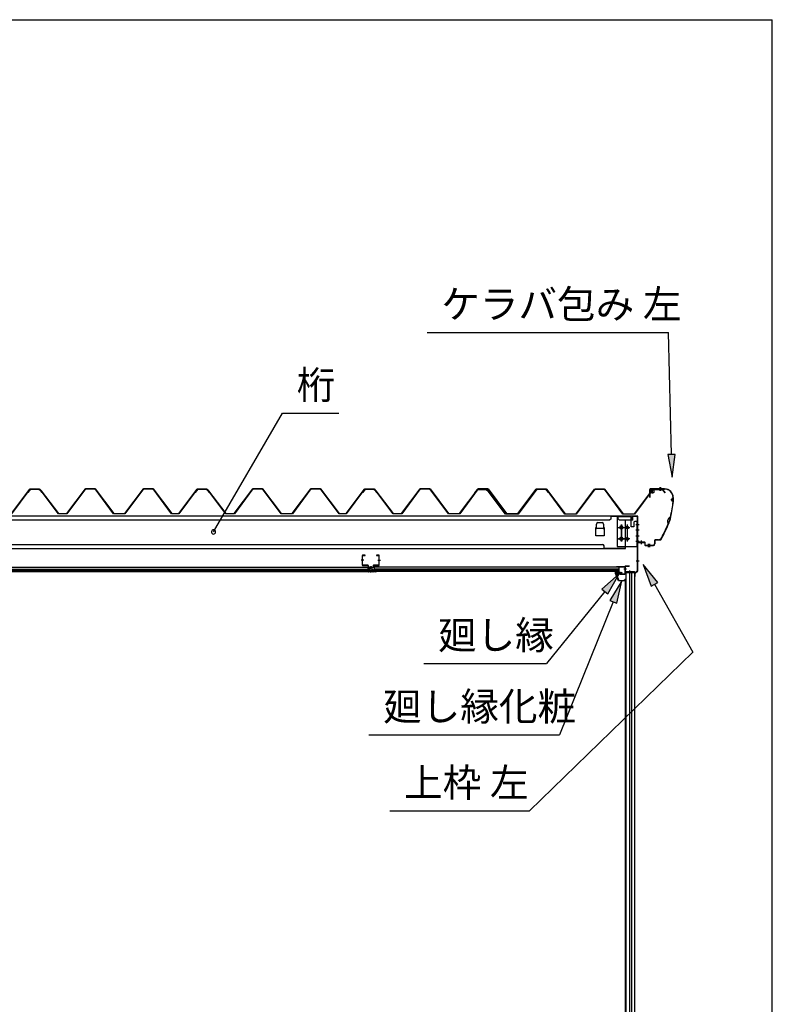
# Model space of a CAD drawing. Extents: x 543 to 20478, y 144 to 14052.
# Drawn here: x 17818 to 20478, y 10575 to 14052 of the extents above; entities that cross this region are included whole.
import ezdxf

# ---------------------------------------------------------------- set-up
doc = ezdxf.new("R2010")
doc.units = 0
doc.header["$LTSCALE"] = 50
doc.header["$MEASUREMENT"] = 0
doc.linetypes.add('1PL-S', pattern=[4, 2.5, -0.5, 0.5, -0.5])
for name, color, linetype in [('172', 3, 'CONTINUOUS'), ('571', 3, 'CONTINUOUS'), ('HIKIDASHI', 6, 'CONTINUOUS'), ('U1', 3, 'CONTINUOUS'), ('WAKUSEN-01', 50, 'CONTINUOUS'), ('ケラバ', 9, 'CONTINUOUS'), ('上枠左右', 2, 'CONTINUOUS'), ('天井支持材', 2, 'CONTINUOUS'), ('天井目地', 2, 'CONTINUOUS'), ('屋根', 1, 'CONTINUOUS'), ('廻し縁', 6, 'CONTINUOUS'), ('桁', 3, 'CONTINUOUS'), ('桁受金具', 6, 'CONTINUOUS')]:
    doc.layers.add(name, color=color, linetype=linetype)
doc.styles.add('01', font='ROMANS', dxfattribs={"height": 3, "bigfont": 'BIGFONT'})

msp = doc.modelspace()

# ---------------------------------------------------------------- linework, layer by layer
at = {"layer": '172'}
for p, q in [((19923.2, 12097.2), (19923.2, 12103.7)), ((19923.2, 12103.7), (19930.2, 12103.7)), ((19930.1, 12102.2), (19924.7, 12102.2)), ((19924.7, 12102.2), (19924.7, 12099.7)), ((19936.3, 12101.1), (19930.1, 12102.2)), ((19930.2, 12103.7), (19947.2, 12100.7)), ((19935.6, 12100.4), (19936.3, 12101.1)), ((19947.2, 12100.7), (19941.2, 12095.7)), ((19934.2, 12070.7), (19923.2, 12097.2)), ((19924.7, 12099.7), (19927.9, 12099.7)), ((19927.9, 12098.2), (19924.7, 12098.2)), ((19924.7, 12098.2), (19924.7, 12097.5)), ((19924.7, 12097.5), (19935.2, 12072.2)), ((19930.9, 12099.7), (19934.2, 12099.7)), ((19934, 12098.2), (19930.9, 12098.2)), ((19956.7, 12070.7), (19934.2, 12070.7)), ((19935.2, 12072.2), (19955.2, 12072.2)), ((19937, 12099.6), (19936.9, 12099.5)), ((19942, 12099.6), (19938.8, 12100.2)), ((19941.2, 12099), (19942, 12099.6)), ((19941.2, 12095.7), (19941.2, 12099)), ((19955.2, 12072.2), (19955.2, 12074)), ((19956.7, 12074), (19956.7, 12070.7))]:
    msp.add_line(p, q, dxfattribs=at)
for centre, radius, start, end in [((19927.9, 12099), 0.75, 270, 90), ((19930.9, 12099), 0.75, 90, 270), ((19934, 12102.2), 4, 270, 317.0111), ((19934.2, 12101.7), 2, 270, 317.0111), ((19938.4, 12098.2), 2, 79.992, 137.0111), ((19955.9, 12074), 0.75, 0, 180)]:
    msp.add_arc(centre, radius, start, end, dxfattribs=at)
at = {"layer": '571'}
for p, q in [((17301.2, 12118.7), (19048.2, 12118.7)), ((17301.2, 12111.9), (19048.2, 12111.9)), ((17301.2, 12110.5), (19048.2, 12110.5)), ((17301.2, 12106.2), (19048.2, 12106.2)), ((17301.2, 12103.7), (19048.2, 12103.7)), ((19048.2, 12118.7), (19048.2, 12103.7)), ((19935, 12118.7), (19070.2, 12118.7)), ((19070.2, 12118.7), (19070.2, 12103.7)), ((19935, 12111.9), (19070.2, 12111.9)), ((19935, 12110.5), (19070.2, 12110.5)), ((19935, 12106.2), (19070.2, 12106.2)), ((19935, 12103.7), (19070.2, 12103.7)), ((19935, 12118.7), (19935, 12103.7))]:
    msp.add_line(p, q, dxfattribs=at)
at = {"layer": 'HIKIDASHI'}
for p, q in [((19257.5, 12947.9), (20110.8, 12947.9)), ((20121.3, 12516.8), (20110.8, 12947.9)), ((18502.9, 12243.6), (18747.1, 12662.6)), ((18747.1, 12662.6), (18945.2, 12662.6)), ((20134.7, 12517.1), (20108, 12516.4)), ((20108, 12516.4), (20123.3, 12436.8)), ((20123.3, 12436.8), (20134.7, 12517.1)), ((20072.4, 12065.4), (20021.4, 12128.5)), ((20021.4, 12128.5), (20049.2, 12052.3)), ((19936.4, 12095.4), (19875.6, 12041.7)), ((19896.3, 12024.9), (19936.4, 12095.4)), ((19945.4, 12070.7), (19903.1, 12001.6)), ((19927.8, 11991.6), (19945.4, 12070.7)), ((19885.9, 12033.3), (19679.4, 11779.2)), ((19875.6, 12041.7), (19896.3, 12024.9)), ((20049.2, 12052.3), (20072.4, 12065.4)), ((20060.8, 12058.8), (20196.8, 11818.5)), ((19915.4, 11996.6), (19725.4, 11527.1)), ((19903.1, 12001.6), (19927.8, 11991.6)), ((20196.8, 11818.5), (19619.8, 11258.2)), ((19246.1, 11779.2), (19679.4, 11779.2)), ((19052.1, 11527.1), (19725.4, 11527.1)), ((19126.4, 11258.2), (19619.8, 11258.2))]:
    msp.add_line(p, q, dxfattribs=at)
for start, end in [(59.7735, 239.7735), (239.7735, 59.7735)]:
    msp.add_arc((18502.9, 12243.6), 7.5, start, end, dxfattribs=at)
for points in [[(20108, 12516.4), (20134.7, 12517.1), (20123.3, 12436.8)], [(20072.4, 12065.4), (20049.2, 12052.3), (20021.4, 12128.5)], [(19896.3, 12024.9), (19875.6, 12041.7), (19936.4, 12095.4)], [(19927.8, 11991.6), (19903.1, 12001.6), (19945.4, 12070.7)]]:
    msp.add_solid(points, dxfattribs=at)
at = {"layer": 'U1'}
for p, q in [((19959, 9687.7), (19959, 12077.7)), ((19959, 12077.7), (19961.5, 12077.7)), ((19961.5, 9666.2), (19961.5, 12099.2)), ((19991, 12099.2), (19961.5, 12099.2)), ((19972.5, 12099.2), (19972.5, 9674.2)), ((19981.5, 9666.2), (19981.5, 12099.2)), ((19990.7, 12099.2), (19990.7, 9666.2)), ((19991, 12099.2), (19991, 9666.2))]:
    msp.add_line(p, q, dxfattribs=at)
at = {"layer": 'WAKUSEN-01'}
for p in [(542.5, 14052.5), (542.5, 14052.5), (542.5, 14052.5), (20477.5, 517.5)]:
    msp.add_line(p, (20477.5, 14052.5), dxfattribs=at)
at = {"layer": 'ケラバ'}
for p, q in [((20044.5, 12393.7), (20044.5, 12365.3)), ((20045.1, 12365.3), (20045.1, 12393.7)), ((20096.9, 12395.3), (20046.1, 12395.3)), ((20046.1, 12394.7), (20096.9, 12394.7)), ((20059.5, 12395.5), (20049.5, 12395.5)), ((20049.5, 12395.5), (20049.7, 12395.3)), ((20059.2, 12394.7), (20049.7, 12394.7)), ((20059.2, 12393.2), (20049.7, 12393.2)), ((20050, 12382.9), (20050, 12393.2)), ((20058, 12381.9), (20051, 12381.9)), ((20059, 12393.2), (20059, 12382.9)), ((20059.2, 12395.3), (20059.5, 12395.5)), ((20044.5, 12365.3), (20045.1, 12365.3)), ((20126.9, 12364.7), (20126.9, 12363.9)), ((20127.5, 12363.3), (20127.5, 12364.7)), ((20003.1, 12213.3), (20002.5, 12213.3)), ((20002.5, 12213.3), (20002.5, 12207.9)), ((20003.1, 12207.9), (20003.1, 12213.3)), ((20026.5, 12206.9), (20004.1, 12206.9)), ((20004.1, 12206.3), (20026.5, 12206.3)), ((20027.5, 12205.3), (20027.5, 12196.9)), ((20028.1, 12196.9), (20028.1, 12205.3)), ((20061.9, 12214.3), (20061.9, 12200.9)), ((20062.5, 12200.9), (20062.5, 12214.3)), ((20073.7, 12215.9), (20063.5, 12215.9)), ((20063.5, 12215.3), (20073.7, 12215.3)), ((20056.9, 12195.9), (20029.1, 12195.9)), ((20029.1, 12195.3), (20056.9, 12195.3))]:
    msp.add_line(p, q, dxfattribs=at)
at = {"layer": 'ケラバ', "color": 6, "linetype": '1PL-S'}
for p, q in [((20049.7, 12395.3), (20050, 12395)), ((20050, 12395), (20050, 12394.7)), ((20054.5, 12378.9), (20054.5, 12398.5)), ((20059.2, 12395.3), (20059, 12395)), ((20059, 12395), (20059, 12394.7)), ((20080, 12401.3), (20080, 12388.7)), ((20082.5, 12401.3), (20082.5, 12388.7)), ((20127.5, 12351.3), (20115.5, 12283.5)), ((20130, 12357.3), (20119, 12357.3)), ((20127.5, 12363.3), (20127.5, 12351.3)), ((20083.6, 12215.3), (20115.5, 12283.5)), ((20117.6, 12295.3), (20110.3, 12272.3)), ((20015, 12200.4), (20015, 12212.9)), ((20073.7, 12215.3), (20083.6, 12215.3)), ((20087.2, 12223), (20083.6, 12215.3)), ((20040, 12189.4), (20040, 12201.9)), ((20045, 12189.4), (20045, 12201.9))]:
    msp.add_line(p, q, dxfattribs=at)
at = {"layer": 'ケラバ'}
for centre, radius, start, end in [((20046.1, 12393.7), 1.6, 90, 180), ((20046.1, 12393.7), 1, 90, 180), ((20049.7, 12393.9), 0.75, 90, 270), ((20051, 12382.9), 1, 180, 270), ((20058, 12382.9), 1, 270, 0), ((20059.2, 12393.9), 0.75, 270, 90), ((20096.9, 12364.7), 30.6, 0, 90), ((20096.9, 12364.7), 30, 0, 90), ((19826.1, 12375.6), 301.8, 344.6628, 355.2786), ((19826.1, 12375.6), 302.4, 344.6041, 355.3959), ((20127.5, 12357.3), 6.6, 95.2159, 264.3627), ((20127.5, 12357.3), 6, 90, 270), ((20122.7, 12281), 15.7, 110.6068, 214.0241), ((20122.7, 12281), 15.1, 109.4581, 215.1728), ((19826.1, 12375.6), 301.8, 329.7036, 339.9681), ((19826.1, 12375.6), 302.4, 329.7036, 340.0268), ((20004.1, 12207.9), 1.6, 180, 270), ((20004.1, 12207.9), 1, 180, 270), ((20026.5, 12205.3), 1.6, 0, 90), ((20026.5, 12205.3), 1, 0, 90), ((20063.5, 12214.3), 1.6, 90, 180), ((20063.5, 12214.3), 1, 90, 180), ((20073.7, 12230.9), 15, 270, 329.7036), ((20073.7, 12230.9), 15.6, 270, 329.7036), ((20029.1, 12196.9), 1.6, 180, 270), ((20029.1, 12196.9), 1, 180, 270), ((20056.9, 12200.9), 5, 270, 0), ((20056.9, 12200.9), 5.6, 270, 0)]:
    msp.add_arc(centre, radius, start, end, dxfattribs=at)
at = {"layer": '上枠左右'}
for p, q in [((19983.5, 12284.5), (19983.5, 12297.5)), ((19984.5, 12284.5), (19983.5, 12284.5)), ((19984.5, 12284.5), (19984.5, 12297.5)), ((20000.5, 12299.5), (19985.5, 12299.5)), ((20000.5, 12298.5), (19985.5, 12298.5)), ((20001.5, 12108), (20001.5, 12297.5)), ((20002.5, 12108), (20002.5, 12297.5)), ((19957, 12121.2), (19957, 12104.2)), ((19958, 12121.2), (19958, 12104.2)), ((19959, 12123.2), (19972, 12123.2)), ((19959, 12122.2), (19972, 12122.2)), ((19959, 12103.2), (19989.5, 12103.2)), ((19959, 12102.2), (19989.5, 12102.2)), ((19972, 12123.2), (19972, 12122.2)), ((19990.5, 12101.2), (19990.5, 12086.4)), ((19991.5, 12086.4), (19991.5, 12101.2)), ((19992.1, 12098.2), (20001.2, 12107.3)), ((19992.8, 12097.5), (20001.9, 12106.6)), ((19992.5, 12086.4), (19992.5, 12096.8))]:
    msp.add_line(p, q, dxfattribs=at)
at = {"layer": '上枠左右', "color": 6, "linetype": '1PL-S'}
for p, q in [((19996.7, 12269.5), (20007.2, 12269.5)), ((19996.7, 12229.5), (20007.2, 12229.5)), ((19996.7, 12141.2), (20007.2, 12141.2)), ((19962.4, 12112.2), (19953.2, 12112.2)), ((19973.7, 12098.2), (19973.7, 12107.4))]:
    msp.add_line(p, q, dxfattribs=at)
at = {"layer": '上枠左右'}
for centre, radius, start, end in [((19985.5, 12297.5), 2, 90, 180), ((19985.5, 12297.5), 1, 90, 180), ((20000.5, 12297.5), 2, 0, 90), ((20000.5, 12297.5), 1, 0, 90), ((19959, 12121.2), 2, 90, 180), ((19959, 12104.2), 2, 180, 270), ((19959, 12121.2), 1, 90, 180), ((19959, 12104.2), 1, 180, 270), ((19989.5, 12101.2), 2, 0, 90), ((19989.5, 12101.2), 1, 0, 90), ((20000.5, 12108), 1, 315, 0), ((20000.5, 12108), 2, 315, 0), ((19991.5, 12086.4), 1, 180, 0), ((19993.5, 12096.8), 2, 135, 180), ((19993.5, 12096.8), 1, 135, 180)]:
    msp.add_arc(centre, radius, start, end, dxfattribs=at)
at = {"layer": '天井支持材', "color": 6, "linetype": '1PL-S'}
for p, q in [((19033.9, 12143.2), (19024.7, 12143.2)), ((19083.5, 12143.2), (19092.7, 12143.2)), ((19058.7, 12122.7), (19058.7, 12113.7))]:
    msp.add_line(p, q, dxfattribs=at)
at = {"layer": '天井支持材'}
for p, q in [((19028.7, 12159.5), (19028.7, 12126.9)), ((19029.9, 12126.9), (19029.9, 12159.5)), ((19038.7, 12161.7), (19030.9, 12161.7)), ((19030.9, 12160.5), (19038.7, 12160.5)), ((19038.7, 12160.5), (19038.7, 12161.7)), ((19086.5, 12161.7), (19078.7, 12161.7)), ((19078.7, 12161.7), (19078.7, 12160.5)), ((19078.7, 12160.5), (19086.5, 12160.5)), ((19087.5, 12159.5), (19087.5, 12126.9)), ((19088.7, 12126.9), (19088.7, 12159.5)), ((19048.7, 12125.9), (19030.9, 12125.9)), ((19030.9, 12124.7), (19048.7, 12124.7)), ((19049.7, 12123.7), (19049.7, 12118.9)), ((19050.9, 12118.9), (19050.9, 12123.7)), ((19065.5, 12117.9), (19051.9, 12117.9)), ((19051.9, 12116.7), (19065.5, 12116.7)), ((19054.5, 12119.7), (19062.9, 12119.7)), ((19054.5, 12118.7), (19054.5, 12119.7)), ((19062.9, 12118.7), (19062.9, 12119.7)), ((19066.5, 12123.7), (19066.5, 12118.9)), ((19067.7, 12118.9), (19067.7, 12123.7)), ((19086.5, 12125.9), (19068.7, 12125.9)), ((19068.7, 12124.7), (19086.5, 12124.7))]:
    msp.add_line(p, q, dxfattribs=at)
for centre, radius, start, end in [((19030.9, 12159.5), 2.2, 90, 180), ((19030.9, 12159.5), 1, 90, 180), ((19086.5, 12159.5), 2.2, 360, 90), ((19086.5, 12159.5), 1, 0, 90), ((19030.9, 12126.9), 2.2, 180, 270), ((19030.9, 12126.9), 1, 180, 270), ((19048.7, 12123.7), 2.2, 360, 90), ((19048.7, 12123.7), 1, 0, 90), ((19051.9, 12118.9), 2.2, 180, 270), ((19051.9, 12118.9), 1, 180, 270), ((19053.7, 12118.7), 0.8, 270, 360), ((19063.7, 12118.7), 0.8, 180, 270), ((19065.5, 12118.9), 1, 270, 0), ((19065.5, 12118.9), 2.2, 270, 0), ((19068.7, 12123.7), 2.2, 90, 180), ((19068.7, 12123.7), 1, 90, 180), ((19086.5, 12126.9), 2.2, 270, 0), ((19086.5, 12126.9), 1, 270, 0)]:
    msp.add_arc(centre, radius, start, end, dxfattribs=at)
at = {"layer": '天井目地'}
for p, q in [((19048.7, 12103.7), (19040.5, 12103.7)), ((19076.9, 12102.9), (19040.5, 12102.9)), ((19076.9, 12102.1), (19040.5, 12102.1)), ((19049.7, 12108.9), (19049.7, 12104.7)), ((19050.5, 12108.9), (19050.5, 12104.7)), ((19056.7, 12110.7), (19051.5, 12110.7)), ((19056.7, 12109.9), (19051.5, 12109.9)), ((19053.7, 12106.1), (19051.6, 12103.3)), ((19063.7, 12106.1), (19053.7, 12106.1)), ((19056.7, 12110.7), (19056.7, 12109.9)), ((19060.7, 12110.7), (19065.9, 12110.7)), ((19060.7, 12110.7), (19060.7, 12109.9)), ((19060.7, 12109.9), (19065.9, 12109.9)), ((19065.8, 12103.3), (19063.7, 12106.1)), ((19066.9, 12108.9), (19066.9, 12104.7)), ((19067.7, 12108.9), (19067.7, 12104.7)), ((19068.7, 12103.7), (19076.9, 12103.7))]:
    msp.add_line(p, q, dxfattribs=at)
at = {"layer": '天井目地', "color": 6, "linetype": '1PL-S'}
msp.add_line((19058.7, 12100.1), (19058.7, 12108.1), dxfattribs=at)
at = {"layer": '天井目地'}
for centre, radius, start, end in [((19040.5, 12102.9), 0.8, 90, 270), ((19048.7, 12104.7), 1.8, 270, 0), ((19048.7, 12104.7), 1, 270, 0), ((19051.5, 12108.9), 1.8, 90, 180), ((19051.5, 12108.9), 1, 90, 180), ((19050.8, 12103.9), 1, 270, 323.1301), ((19066.6, 12103.9), 1, 216.8699, 270), ((19065.9, 12108.9), 1.8, 0, 90), ((19065.9, 12108.9), 1, 0, 90), ((19068.7, 12104.7), 1.8, 180, 270), ((19068.7, 12104.7), 1, 180, 270), ((19076.9, 12102.9), 0.8, 270, 90)]:
    msp.add_arc(centre, radius, start, end, dxfattribs=at)
at = {"layer": '屋根'}
for p, q in [((17789, 12308.2), (17853.5, 12394.7)), ((17853.8, 12394.2), (17789.2, 12307.7)), ((17846.7, 12382.7), (17855.7, 12394.7)), ((17847.1, 12382.4), (17846.7, 12382.7)), ((17856, 12394.2), (17847.1, 12382.4)), ((17853.5, 12394.7), (17888.5, 12394.7)), ((17888.2, 12394.2), (17853.8, 12394.2)), ((17855.7, 12394.7), (17886.2, 12394.7)), ((17886.1, 12394.2), (17856, 12394.2)), ((17893.7, 12388.1), (17886.1, 12394.2)), ((17886.2, 12394.7), (17894, 12388.4)), ((17897.1, 12382.4), (17888.2, 12394.2)), ((17888.5, 12394.7), (17897.5, 12382.7)), ((17955, 12307.7), (17893.7, 12388.1)), ((17894, 12388.4), (17955.2, 12308.2)), ((17897.5, 12382.7), (17897.1, 12382.4)), ((17984.7, 12308.2), (18050, 12395.7)), ((18050.3, 12395.2), (17985, 12307.7)), ((18050, 12395.7), (18085, 12395.7)), ((18084.7, 12395.2), (18050.3, 12395.2)), ((18150, 12307.7), (18084.7, 12395.2)), ((18085, 12395.7), (18150.3, 12308.2)), ((18189.7, 12308.2), (18255, 12395.7)), ((18255.3, 12395.2), (18190, 12307.7)), ((18255, 12395.7), (18290, 12395.7)), ((18289.7, 12395.2), (18255.3, 12395.2)), ((18355, 12307.7), (18289.7, 12395.2)), ((18290, 12395.7), (18355.3, 12308.2)), ((18380.5, 12308.2), (18445, 12394.7)), ((18445.3, 12394.2), (18380.7, 12307.7)), ((18438.2, 12382.7), (18447.2, 12394.7)), ((18438.6, 12382.4), (18438.2, 12382.7)), ((18447.5, 12394.2), (18438.6, 12382.4)), ((18445, 12394.7), (18480, 12394.7)), ((18479.7, 12394.2), (18445.3, 12394.2)), ((18447.2, 12394.7), (18477.7, 12394.7)), ((18477.6, 12394.2), (18447.5, 12394.2)), ((18485.2, 12388.1), (18477.6, 12394.2)), ((18477.7, 12394.7), (18485.5, 12388.4)), ((18488.6, 12382.4), (18479.7, 12394.2)), ((18480, 12394.7), (18489, 12382.7)), ((18546.5, 12307.7), (18485.2, 12388.1)), ((18485.5, 12388.4), (18546.7, 12308.2)), ((18489, 12382.7), (18488.6, 12382.4)), ((18576.2, 12308.2), (18641.5, 12395.7)), ((18641.8, 12395.2), (18576.5, 12307.7)), ((18641.5, 12395.7), (18676.5, 12395.7)), ((18676.2, 12395.2), (18641.8, 12395.2)), ((18741.5, 12307.7), (18676.2, 12395.2)), ((18676.5, 12395.7), (18741.8, 12308.2)), ((18781.2, 12308.2), (18846.5, 12395.7)), ((18846.8, 12395.2), (18781.5, 12307.7)), ((18846.5, 12395.7), (18881.5, 12395.7)), ((18881.2, 12395.2), (18846.8, 12395.2)), ((18946.5, 12307.7), (18881.2, 12395.2)), ((18881.5, 12395.7), (18946.8, 12308.2)), ((18972, 12308.2), (19036.5, 12394.7)), ((19036.8, 12394.2), (18972.2, 12307.7)), ((19029.7, 12382.7), (19038.7, 12394.7)), ((19030.1, 12382.4), (19029.7, 12382.7)), ((19039, 12394.2), (19030.1, 12382.4)), ((19036.5, 12394.7), (19071.5, 12394.7)), ((19071.2, 12394.2), (19036.8, 12394.2)), ((19038.7, 12394.7), (19069.2, 12394.7)), ((19069.1, 12394.2), (19039, 12394.2)), ((19076.7, 12388.1), (19069.1, 12394.2)), ((19069.2, 12394.7), (19077, 12388.4)), ((19080.1, 12382.4), (19071.2, 12394.2)), ((19071.5, 12394.7), (19080.5, 12382.7)), ((19138, 12307.7), (19076.7, 12388.1)), ((19077, 12388.4), (19138.2, 12308.2)), ((19080.5, 12382.7), (19080.1, 12382.4)), ((19167.7, 12308.2), (19233, 12395.7)), ((19233.3, 12395.2), (19168, 12307.7)), ((19233, 12395.7), (19268, 12395.7)), ((19267.7, 12395.2), (19233.3, 12395.2)), ((19333, 12307.7), (19267.7, 12395.2)), ((19268, 12395.7), (19333.3, 12308.2)), ((19372.7, 12308.2), (19438, 12395.7)), ((19438.3, 12395.2), (19373, 12307.7)), ((19426.5, 12381.7), (19435.5, 12393.7)), ((19426.9, 12381.4), (19426.5, 12381.7)), ((19435.7, 12393.2), (19426.9, 12381.4)), ((19435.5, 12393.7), (19466, 12393.7)), ((19465.8, 12393.2), (19435.7, 12393.2)), ((19438, 12395.7), (19473, 12395.7)), ((19472.7, 12395.2), (19438.3, 12395.2)), ((19473.4, 12387.1), (19465.8, 12393.2)), ((19466, 12393.7), (19473.8, 12387.4)), ((19538, 12307.7), (19472.7, 12395.2)), ((19473, 12395.7), (19538.3, 12308.2)), ((19534.7, 12306.7), (19473.4, 12387.1)), ((19473.8, 12387.4), (19535, 12307.2)), ((19578.5, 12308.2), (19643, 12394.7)), ((19643.3, 12394.2), (19578.7, 12307.7)), ((19579.5, 12307.2), (19644.7, 12394.7)), ((19645, 12394.2), (19579.7, 12306.7)), ((19643, 12394.7), (19678, 12394.7)), ((19677.7, 12394.2), (19643.3, 12394.2)), ((19644.7, 12394.7), (19679.7, 12394.7)), ((19679.5, 12394.2), (19645, 12394.2)), ((19686.6, 12382.4), (19677.7, 12394.2)), ((19678, 12394.7), (19687, 12382.7)), ((19744.7, 12306.7), (19679.5, 12394.2)), ((19679.7, 12394.7), (19745, 12307.2)), ((19687, 12382.7), (19686.6, 12382.4)), ((19784.5, 12307.2), (19849.7, 12394.7)), ((19850, 12394.2), (19784.7, 12306.7)), ((19849.7, 12394.7), (19884.7, 12394.7)), ((19884.5, 12394.2), (19850, 12394.2)), ((19949.7, 12306.7), (19884.5, 12394.2)), ((19884.7, 12394.7), (19950, 12307.2)), ((19990.2, 12307.2), (20054.7, 12393.7)), ((20055, 12393.2), (19990.5, 12306.7)), ((20054.7, 12393.7), (20089.7, 12393.7)), ((20089.5, 12393.2), (20055, 12393.2)), ((20098.4, 12381.4), (20089.5, 12393.2)), ((20089.7, 12393.7), (20098.8, 12381.7)), ((20098.8, 12381.7), (20098.4, 12381.4)), ((17985, 12307.7), (17955, 12307.7)), ((17955.2, 12308.2), (17984.7, 12308.2)), ((18190, 12307.7), (18150, 12307.7)), ((18150.3, 12308.2), (18189.7, 12308.2)), ((18380.7, 12307.7), (18355, 12307.7)), ((18355.3, 12308.2), (18380.5, 12308.2)), ((18576.5, 12307.7), (18546.5, 12307.7)), ((18546.7, 12308.2), (18576.2, 12308.2)), ((18781.5, 12307.7), (18741.5, 12307.7)), ((18741.8, 12308.2), (18781.2, 12308.2)), ((18972.2, 12307.7), (18946.5, 12307.7)), ((18946.8, 12308.2), (18972, 12308.2)), ((19168, 12307.7), (19138, 12307.7)), ((19138.2, 12308.2), (19167.7, 12308.2)), ((19373, 12307.7), (19333, 12307.7)), ((19333.3, 12308.2), (19372.7, 12308.2)), ((19579.7, 12306.7), (19534.7, 12306.7)), ((19535, 12307.2), (19579.5, 12307.2)), ((19578.7, 12307.7), (19538, 12307.7)), ((19538.3, 12308.2), (19578.5, 12308.2)), ((19784.7, 12306.7), (19744.7, 12306.7)), ((19745, 12307.2), (19784.5, 12307.2)), ((19990.5, 12306.7), (19949.7, 12306.7)), ((19950, 12307.2), (19990.2, 12307.2))]:
    msp.add_line(p, q, dxfattribs=at)
at = {"layer": '廻し縁'}
for p, q in [((19955.4, 12120.7), (19927, 12120.7)), ((19927, 12120.7), (19927, 12119.9)), ((19927, 12119.9), (19955.4, 12119.9)), ((19956.2, 12119.1), (19956.2, 12095.7)), ((19957, 12095.7), (19957, 12119.1)), ((19925.3, 12095.3), (19928, 12091.9)), ((19928.6, 12092.4), (19926, 12095.8)), ((19937.4, 12097.9), (19926.6, 12097.9)), ((19926.6, 12097.1), (19937.4, 12097.1)), ((19928, 12091.9), (19928.6, 12092.4)), ((19938.2, 12096.3), (19938.2, 12095.7)), ((19939, 12095.7), (19939, 12096.3)), ((19955.4, 12094.9), (19939.8, 12094.9)), ((19939.8, 12094.1), (19955.4, 12094.1))]:
    msp.add_line(p, q, dxfattribs=at)
for centre, radius, start, end in [((19955.4, 12119.1), 1.6, 0, 90), ((19955.4, 12119.1), 0.8, 0, 90), ((19926.6, 12096.3), 1.6, 90, 217.9246), ((19926.6, 12096.3), 0.8, 90, 217.9246), ((19937.4, 12096.3), 1.6, 0, 90), ((19937.4, 12096.3), 0.8, 0, 90), ((19939.8, 12095.7), 1.6, 180, 270), ((19939.8, 12095.7), 0.8, 180, 270), ((19955.4, 12095.7), 1.6, 270, 360), ((19955.4, 12095.7), 0.8, 270, 360)]:
    msp.add_arc(centre, radius, start, end, dxfattribs=at)
at = {"layer": '桁'}
for p, q in [((19983.5, 12299.5), (16369.5, 12299.5)), ((19902.5, 12284.5), (16450.5, 12284.5)), ((19861, 12276.5), (19876, 12276.5)), ((19907.5, 12289.5), (19902.5, 12284.5)), ((19907.5, 12289.5), (19907.5, 12299.5)), ((19932.5, 12297.9), (19907.5, 12297.9)), ((19932.5, 12289.5), (19932.5, 12299.5)), ((19937.5, 12284.5), (19932.5, 12289.5)), ((19978.5, 12284.5), (19937.5, 12284.5)), ((19959, 12184.5), (19959, 12284.5)), ((19983.5, 12289.5), (19983.5, 12299.5)), ((19853.5, 12229.5), (19853.5, 12259.5)), ((19853.5, 12259.5), (19856, 12259.5)), ((19853.7, 12255.6), (19853.7, 12259.5)), ((19856, 12255.6), (19856, 12271.5)), ((19856, 12256.5), (19881, 12256.5)), ((19881, 12271.5), (19881, 12255.6)), ((19881, 12259.5), (19883.5, 12259.5)), ((19883.3, 12259.5), (19883.3, 12255.6)), ((19883.5, 12259.5), (19883.5, 12229.5)), ((19943, 12264.5), (19945, 12264.5)), ((19945, 12254.5), (19943, 12254.5)), ((19883.5, 12229.5), (19853.5, 12229.5)), ((19943, 12224.5), (19945, 12224.5)), ((19945, 12214.5), (19943, 12214.5)), ((16394, 12184.5), (19959, 12184.5)), ((16475, 12199.5), (19878, 12199.5)), ((19883, 12184.5), (19883, 12194.5)), ((19883, 12186.1), (19959, 12186.1))]:
    msp.add_line(p, q, dxfattribs=at)
at = {"layer": '桁', "color": 6, "linetype": '1PL-S'}
for p, q in [((19933, 12259.5), (19955, 12259.5)), ((19944, 12269.5), (19944, 12209.5)), ((19933, 12219.5), (19955, 12219.5))]:
    msp.add_line(p, q, dxfattribs=at)
at = {"layer": '桁'}
for centre, radius, start, end in [((19861, 12271.5), 5, 90, 180), ((19876, 12271.5), 5, 0, 90), ((19978.5, 12289.5), 5, 270, 0), ((19854.8, 12255.6), 1.15, 180, 0), ((19882.1, 12255.6), 1.15, 180, 0), ((19943, 12259.5), 5, 90, 270), ((19945, 12259.5), 5, 270, 90), ((19943, 12219.5), 5, 90, 270), ((19945, 12219.5), 5, 270, 90), ((19878, 12194.5), 5, 0, 90)]:
    msp.add_arc(centre, radius, start, end, dxfattribs=at)
at = {"layer": '桁受金具'}
for p, q in [((19976, 12297), (19929.5, 12297)), ((19929.5, 12297), (19929.5, 12192.5)), ((19979, 12262), (19979, 12294)), ((19988.5, 12277.5), (19988.5, 12262)), ((20001.5, 12280.5), (19991.5, 12280.5)), ((19999.9, 12192.5), (19999.9, 12280.5)), ((20001.5, 12192.5), (20001.5, 12280.5)), ((19988.5, 12262), (19979, 12262)), ((19929.5, 12192.5), (20001.5, 12192.5))]:
    msp.add_line(p, q, dxfattribs=at)
at = {"layer": '桁受金具', "color": 6, "linetype": '1PL-S'}
for p, q in [((19934.5, 12259.5), (19974.5, 12259.5)), ((19944.5, 12209.5), (19944.5, 12269.5)), ((19964.5, 12269.5), (19964.5, 12209.5)), ((19994.9, 12269.5), (20006.5, 12269.5)), ((19994.9, 12250.5), (20006.5, 12250.5)), ((19974.5, 12219.5), (19934.5, 12219.5)), ((19994.9, 12229.5), (20006.5, 12229.5)), ((19994.9, 12210.5), (20006.5, 12210.5))]:
    msp.add_line(p, q, dxfattribs=at)
at = {"layer": '桁受金具'}
for centre in [(19944.5, 12259.5), (19964.5, 12259.5), (19944.5, 12219.5), (19964.5, 12219.5)]:
    msp.add_circle(centre, 5, dxfattribs=at)
for centre, start, end in [((19976, 12294), 0, 90), ((19991.5, 12277.5), 90, 180)]:
    msp.add_arc(centre, 3, start, end, dxfattribs=at)

# ---------------------------------------------------------------- texts
at = {"layer": 'HIKIDASHI', "style": '01'}
for s, p in [('ケラバ包み 左', (19307.5, 12997.9)), ('桁', (18797.1, 12712.6)), ('廻し縁', (19296.1, 11829.2)), ('廻し縁化粧', (19102.1, 11577.1)), ('上枠 左', (19176.4, 11308.2))]:
    msp.add_text(s, height=100, dxfattribs=at).set_placement(p)

doc.saveas('drawing.dxf')
